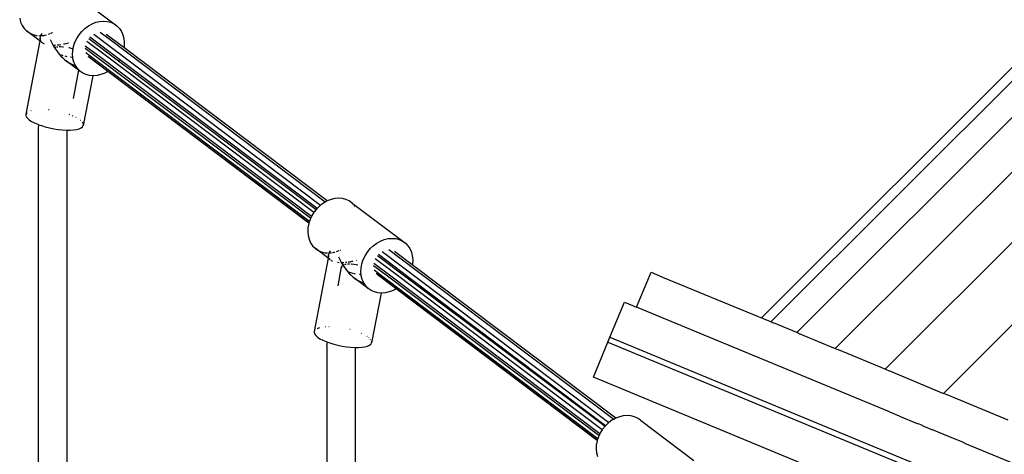
# Model space of a CAD drawing. Extents: x -10.2 to 2.9, y -7.3 to 9.5.
# Drawn here: x -3.1 to -2.5, y -1.8 to -1.5 of the extents above; entities that cross this region are included whole.
import ezdxf

# ---------------------------------------------------------------- set-up
doc = ezdxf.new("R2010")
doc.units = 0
doc.layers.get('0').update_dxf_attribs({"linetype": 'CONTINUOUS'})

# ---------------------------------------------------------------- blocks, each defined once
blk = doc.blocks.new('5322')
for p, q in [((-2.65836, -1.69662), (-2.04263, -1.08089)), ((-2.65304, -1.69882), (-2.04042, -1.0862)), ((-2.63874, -1.70475), (-2.0345, -1.10051)), ((-2.61733, -1.71362), (-2.02563, -1.12192)), ((-2.58961, -1.7251), (-2.01415, -1.14964)), ((-2.55728, -1.73849), (-2.00076, -1.18197)), ((-3.0454, -1.51215), (-3.01588, -1.53441)), ((-3.06985, -1.53027), (-3.06932, -1.53232)), ((-3.06932, -1.53232), (-3.06849, -1.5342)), ((-3.06849, -1.5342), (-3.06737, -1.53586)), ((-3.03365, -1.53583), (-3.03174, -1.53441)), ((-3.03174, -1.53441), (-3.0297, -1.53328)), ((-3.0297, -1.53328), (-3.02759, -1.53245)), ((-3.02759, -1.53245), (-3.02544, -1.53194)), ((-3.02544, -1.53194), (-3.02331, -1.53177)), ((-3.02331, -1.53177), (-3.02125, -1.53194)), ((-3.02125, -1.53194), (-3.01929, -1.53245)), ((-3.01929, -1.53245), (-3.01749, -1.53328)), ((-3.01749, -1.53328), (-3.01588, -1.53441)), ((-3.01588, -1.53441), (-3.01451, -1.53583)), ((-3.06737, -1.53586), (-3.066, -1.53728)), ((-3.066, -1.53728), (-3.06439, -1.53841)), ((-3.05875, -1.54276), (-3.066, -1.53728)), ((-3.06439, -1.53841), (-3.06259, -1.53924)), ((-3.06259, -1.53924), (-3.06063, -1.53975)), ((-3.06063, -1.53975), (-3.06017, -1.53979)), ((-3.05915, -1.53987), (-3.05857, -1.53992)), ((-3.05857, -1.53992), (-3.0581, -1.53988)), ((-3.05834, -1.5406), (-3.05814, -1.53997)), ((-3.05814, -1.53997), (-3.0581, -1.53988)), ((-3.0581, -1.53988), (-3.05784, -1.53932)), ((-3.05795, -1.53987), (-3.05733, -1.53982)), ((-3.05784, -1.53932), (-3.05745, -1.53865)), ((-3.0573, -1.53982), (-3.05644, -1.53975)), ((-3.05644, -1.53975), (-3.05637, -1.53974)), ((-3.0563, -1.53972), (-3.05588, -1.53962)), ((-3.05583, -1.53961), (-3.05499, -1.53941)), ((-3.05406, -1.53915), (-3.05396, -1.53911)), ((-3.05393, -1.5391), (-3.05291, -1.5387)), ((-3.05252, -1.53855), (-3.05218, -1.53841)), ((-3.05218, -1.53841), (-3.05193, -1.53828)), ((-3.05184, -1.53822), (-3.05173, -1.53817)), ((-3.03823, -1.54142), (-3.03693, -1.53937)), ((-3.03693, -1.53937), (-3.03539, -1.5375)), ((-3.03539, -1.5375), (-3.03365, -1.53583)), ((-3.02867, -1.53912), (-2.90288, -1.63401)), ((-3.01974, -1.5422), (-3.02511, -1.53816)), ((-3.01206, -1.54653), (-3.02184, -1.53916)), ((-3.01451, -1.53583), (-3.01339, -1.5375)), ((-3.01339, -1.5375), (-3.01256, -1.53937)), ((-3.01256, -1.53937), (-3.01203, -1.54142)), ((-3.05875, -1.54276), (-3.0664, -1.5834)), ((-3.05844, -1.5412), (-3.05875, -1.54276)), ((-3.05867, -1.54282), (-3.05875, -1.54276)), ((-3.05802, -1.54331), (-3.05854, -1.54292)), ((-3.05845, -1.5416), (-3.05844, -1.5412)), ((-3.05844, -1.5412), (-3.05834, -1.5406)), ((-3.05835, -1.54231), (-3.05838, -1.54213)), ((-3.05816, -1.54281), (-3.05835, -1.54231)), ((-3.05798, -1.54311), (-3.05816, -1.54281)), ((-3.05749, -1.54369), (-3.05794, -1.54337)), ((-3.05788, -1.54327), (-3.05791, -1.54322)), ((-3.05749, -1.54369), (-3.05788, -1.54327)), ((-3.05721, -1.54392), (-3.05749, -1.54369)), ((-3.05702, -1.54407), (-3.05706, -1.54404)), ((-3.05673, -1.54423), (-3.05702, -1.54407)), ((-3.05646, -1.5444), (-3.05669, -1.54426)), ((-3.05603, -1.54458), (-3.05646, -1.5444)), ((-3.05297, -1.54203), (-3.05228, -1.54352)), ((-3.05228, -1.54352), (-3.05154, -1.54495)), ((-3.05154, -1.54495), (-3.05132, -1.54533)), ((-3.05108, -1.54533), (-3.05132, -1.54533)), ((-3.05132, -1.54533), (-3.05073, -1.54633)), ((-3.0503, -1.54531), (-3.05098, -1.54533)), ((-3.04994, -1.54528), (-3.0503, -1.54531)), ((-3.04799, -1.5451), (-3.04912, -1.54522)), ((-3.047, -1.54495), (-3.04799, -1.5451)), ((-3.04552, -1.54468), (-3.04556, -1.54469)), ((-3.0451, -1.54459), (-3.04552, -1.54468)), ((-3.04424, -1.5444), (-3.04493, -1.54455)), ((-3.04295, -1.54407), (-3.04424, -1.5444)), ((-3.04285, -1.54404), (-3.04295, -1.54407)), ((-3.04278, -1.54402), (-3.04282, -1.54403)), ((-3.04026, -1.54723), (-3.04, -1.54584)), ((-3.04, -1.54584), (-3.03926, -1.54359)), ((-3.03926, -1.54359), (-3.03823, -1.54142)), ((-3.02464, -1.55229), (-3.03345, -1.54564)), ((-3.02242, -1.55072), (-3.03255, -1.54308)), ((-3.0315, -1.54152), (-3.01501, -1.55392)), ((-3.01449, -1.5531), (-3.03085, -1.54076)), ((-2.9003, -1.63227), (-3.01974, -1.5422)), ((-3.01193, -1.54584), (-3.01206, -1.54653)), ((-3.01203, -1.54142), (-3.01182, -1.54359)), ((-3.01182, -1.54359), (-3.01193, -1.54584)), ((-3.05073, -1.54633), (-3.05049, -1.54671)), ((-3.05009, -1.54652), (-3.05049, -1.54671)), ((-3.05049, -1.54671), (-3.04988, -1.54766)), ((-3.04973, -1.54643), (-3.05009, -1.54652)), ((-3.04988, -1.54766), (-3.04896, -1.54892)), ((-3.04927, -1.54631), (-3.04945, -1.54636)), ((-3.04867, -1.54624), (-3.04927, -1.54631)), ((-3.04896, -1.54892), (-3.04801, -1.55011)), ((-3.04803, -1.55017), (-3.04791, -1.55022)), ((-3.04801, -1.55011), (-3.04791, -1.55022)), ((-3.04713, -1.54614), (-3.04798, -1.54618)), ((-3.04791, -1.55022), (-3.04701, -1.55121)), ((-3.04791, -1.55022), (-3.04751, -1.55038)), ((-3.04751, -1.55038), (-3.04629, -1.55078)), ((-3.04587, -1.54619), (-3.04713, -1.54614)), ((-3.04701, -1.55121), (-3.04599, -1.55223)), ((-3.04629, -1.55078), (-3.04587, -1.55089)), ((-3.04547, -1.54622), (-3.04587, -1.54619)), ((-3.04476, -1.55117), (-3.04368, -1.5514)), ((-3.0423, -1.5467), (-3.04265, -1.54663)), ((-3.0418, -1.5468), (-3.04218, -1.54673)), ((-3.04048, -1.54715), (-3.0418, -1.5468)), ((-3.04054, -1.55036), (-3.04043, -1.54811)), ((-3.0404, -1.55176), (-3.04054, -1.55036)), ((-3.04026, -1.54723), (-3.04048, -1.54715)), ((-3.04043, -1.54811), (-3.04026, -1.54723)), ((-3.02585, -1.55278), (-3.03359, -1.54694)), ((-3.02831, -1.55309), (-3.03323, -1.54938)), ((-3.03206, -1.55138), (-3.03176, -1.55164)), ((-2.90663, -1.63804), (-3.02242, -1.55072)), ((-2.89918, -1.63165), (-3.01206, -1.54653)), ((-3.04599, -1.55223), (-3.04493, -1.55316)), ((-3.04493, -1.55316), (-3.04385, -1.554)), ((-3.04385, -1.554), (-3.04275, -1.55473)), ((-3.03715, -1.55904), (-3.04385, -1.554)), ((-3.04275, -1.55473), (-3.04165, -1.55536)), ((-3.04165, -1.55536), (-3.04054, -1.55587)), ((-3.04158, -1.55168), (-3.04144, -1.5517)), ((-3.04132, -1.55171), (-3.0409, -1.55175)), ((-3.0409, -1.55175), (-3.0404, -1.55176)), ((-3.04054, -1.55587), (-3.03943, -1.55628)), ((-3.04033, -1.55253), (-3.0404, -1.55176)), ((-3.0398, -1.55458), (-3.04033, -1.55253)), ((-3.03897, -1.55646), (-3.0398, -1.55458)), ((-3.03943, -1.55628), (-3.03907, -1.55637)), ((-3.03785, -1.55812), (-3.03897, -1.55646)), ((-3.03176, -1.55164), (-3.03169, -1.5517)), ((-3.02101, -1.55976), (-3.03169, -1.5517)), ((-2.90911, -1.64298), (-3.02831, -1.55309)), ((-2.90846, -1.6413), (-3.02585, -1.55278)), ((-2.90797, -1.64027), (-3.02464, -1.55229)), ((-3.01449, -1.5531), (-3.01501, -1.55392)), ((-3.01501, -1.55392), (-2.9053, -1.63636)), ((-2.90484, -1.63582), (-3.01449, -1.5531)), ((-3.03715, -1.55904), (-3.04013, -1.57484)), ((-3.03712, -1.55888), (-3.03785, -1.55812)), ((-3.03712, -1.55888), (-3.03715, -1.55904)), ((-3.03647, -1.55954), (-3.03715, -1.55904)), ((-3.03647, -1.55954), (-3.03712, -1.55888)), ((-3.03487, -1.56068), (-3.03647, -1.55954)), ((-3.03307, -1.56151), (-3.03487, -1.56068)), ((-3.02935, -1.56216), (-3.03457, -1.58986)), ((-3.03111, -1.56201), (-3.03307, -1.56151)), ((-3.02935, -1.56216), (-3.03111, -1.56201)), ((-3.02905, -1.56218), (-3.02935, -1.56216)), ((-3.02692, -1.56201), (-3.02905, -1.56218)), ((-3.02477, -1.56151), (-3.02692, -1.56201)), ((-3.02266, -1.56068), (-3.02477, -1.56151)), ((-3.02101, -1.55976), (-3.02266, -1.56068)), ((-2.9094, -1.64387), (-3.02101, -1.55976)), ((-2.90942, -1.64392), (-3.02101, -1.55976)), ((-3.0664, -1.5834), (-3.06647, -1.58414)), ((-3.06647, -1.58414), (-3.06618, -1.58494)), ((-3.06597, -1.58273), (-3.0664, -1.5834)), ((-3.0657, -1.58252), (-3.06597, -1.58273)), ((-3.06478, -1.58195), (-3.06486, -1.58199)), ((-3.06352, -1.5815), (-3.06366, -1.58154)), ((-3.05358, -1.58116), (-3.05386, -1.58113)), ((-3.04208, -1.58378), (-3.04232, -1.58369)), ((-3.06618, -1.58494), (-3.06554, -1.58577)), ((-3.06554, -1.58577), (-3.06456, -1.58663)), ((-3.06456, -1.58663), (-3.06327, -1.58748)), ((-3.06327, -1.58748), (-3.06169, -1.58832)), ((-3.06169, -1.58832), (-3.05987, -1.58911)), ((-3.05987, -1.58911), (-3.05914, -1.58938)), ((-3.0595, -1.59128), (-3.05914, -1.58938)), ((-3.05914, -1.58938), (-3.05783, -1.58986)), ((-3.04017, -1.58455), (-3.04058, -1.58437)), ((-3.03849, -1.58535), (-3.03863, -1.58528)), ((-3.03717, -1.58613), (-3.03728, -1.58605)), ((-3.03594, -1.58704), (-3.03606, -1.58693)), ((-3.0348, -1.58832), (-3.03515, -1.58785)), ((-3.03451, -1.58911), (-3.0348, -1.58832)), ((-3.03457, -1.58986), (-3.03451, -1.58911)), ((-3.0595, -1.8021), (-3.0595, -1.59128)), ((-3.05783, -1.58986), (-3.05563, -1.59053)), ((-3.05563, -1.59053), (-3.05332, -1.59111)), ((-3.05332, -1.59111), (-3.05094, -1.59159)), ((-3.05094, -1.59159), (-3.04855, -1.59196)), ((-3.04855, -1.59196), (-3.0462, -1.59222)), ((-3.0462, -1.59222), (-3.04396, -1.59234)), ((-3.04396, -1.59234), (-3.04343, -1.59234)), ((-3.04343, -1.59234), (-3.0435, -1.59274)), ((-3.0435, -1.8021), (-3.0435, -1.59274)), ((-3.04343, -1.59234), (-3.04185, -1.59234)), ((-3.04185, -1.59234), (-3.03994, -1.59222)), ((-3.03994, -1.59222), (-3.03827, -1.59196)), ((-3.03827, -1.59196), (-3.03686, -1.59159)), ((-3.03686, -1.59159), (-3.03577, -1.59111)), ((-3.03577, -1.59111), (-3.035, -1.59053)), ((-3.035, -1.59053), (-3.03457, -1.58986)), ((-2.90126, -1.63281), (-2.90288, -1.63401)), ((-2.9003, -1.63227), (-2.90126, -1.63281)), ((-2.89922, -1.63167), (-2.9003, -1.63227)), ((-2.89918, -1.63165), (-2.89922, -1.63167)), ((-2.89711, -1.63084), (-2.89918, -1.63165)), ((-2.89496, -1.63033), (-2.89711, -1.63084)), ((-2.89283, -1.63017), (-2.89496, -1.63033)), ((-2.89077, -1.63033), (-2.89283, -1.63017)), ((-2.88881, -1.63084), (-2.89077, -1.63033)), ((-2.88701, -1.63167), (-2.88881, -1.63084)), ((-2.8854, -1.63281), (-2.88701, -1.63167)), ((-2.8854, -1.63281), (-2.85588, -1.65507)), ((-2.88403, -1.63422), (-2.88513, -1.63309)), ((-2.90663, -1.63804), (-2.90775, -1.63982)), ((-2.90645, -1.63777), (-2.90663, -1.63804)), ((-2.9053, -1.63636), (-2.90645, -1.63777)), ((-2.90492, -1.63589), (-2.9053, -1.63636)), ((-2.90484, -1.63582), (-2.90492, -1.63589)), ((-2.90317, -1.63422), (-2.90484, -1.63582)), ((-2.90288, -1.63401), (-2.90317, -1.63422)), ((-2.88372, -1.63468), (-2.88403, -1.63422)), ((-2.90952, -1.64423), (-2.90995, -1.64651)), ((-2.90942, -1.64392), (-2.90952, -1.64423)), ((-2.9094, -1.64387), (-2.90942, -1.64392)), ((-2.90911, -1.64298), (-2.9094, -1.64387)), ((-2.90878, -1.64199), (-2.90911, -1.64298)), ((-2.90846, -1.6413), (-2.90878, -1.64199)), ((-2.90797, -1.64027), (-2.90846, -1.6413)), ((-2.90775, -1.63982), (-2.90797, -1.64027)), ((-2.90995, -1.64651), (-2.91006, -1.64875)), ((-2.91006, -1.64875), (-2.90985, -1.65093)), ((-2.90985, -1.65093), (-2.90932, -1.65297)), ((-2.90932, -1.65297), (-2.90849, -1.65485)), ((-2.90849, -1.65485), (-2.90737, -1.65652)), ((-2.87365, -1.65649), (-2.87174, -1.65507)), ((-2.87174, -1.65507), (-2.8697, -1.65393)), ((-2.8697, -1.65393), (-2.86759, -1.6531)), ((-2.86759, -1.6531), (-2.86544, -1.6526)), ((-2.86544, -1.6526), (-2.86331, -1.65243)), ((-2.86331, -1.65243), (-2.86125, -1.6526)), ((-2.86125, -1.6526), (-2.85929, -1.6531)), ((-2.85929, -1.6531), (-2.85749, -1.65393)), ((-2.85749, -1.65393), (-2.85588, -1.65507)), ((-2.85588, -1.65507), (-2.85451, -1.65649)), ((-2.90737, -1.65652), (-2.906, -1.65793)), ((-2.906, -1.65793), (-2.90439, -1.65907)), ((-2.89875, -1.66342), (-2.906, -1.65793)), ((-2.90439, -1.65907), (-2.90259, -1.6599)), ((-2.90259, -1.6599), (-2.90063, -1.66041)), ((-2.90063, -1.66041), (-2.89915, -1.66053)), ((-2.89834, -1.66125), (-2.89814, -1.66063)), ((-2.89823, -1.66055), (-2.8981, -1.66054)), ((-2.89814, -1.66063), (-2.8981, -1.66054)), ((-2.8981, -1.66054), (-2.89784, -1.65998)), ((-2.8981, -1.66054), (-2.89794, -1.66053)), ((-2.89784, -1.65998), (-2.89745, -1.65931)), ((-2.89768, -1.6605), (-2.89733, -1.66048)), ((-2.8973, -1.66047), (-2.89687, -1.66044)), ((-2.89637, -1.66039), (-2.89606, -1.66032)), ((-2.89588, -1.66028), (-2.89569, -1.66023)), ((-2.89549, -1.66018), (-2.89499, -1.66006)), ((-2.89406, -1.65981), (-2.89252, -1.6592)), ((-2.89213, -1.65904), (-2.89173, -1.65882)), ((-2.87823, -1.66208), (-2.87693, -1.66003)), ((-2.87693, -1.66003), (-2.87539, -1.65815)), ((-2.87539, -1.65815), (-2.87365, -1.65649)), ((-2.86871, -1.65979), (-2.74291, -1.75468)), ((-2.86511, -1.65881), (-2.86505, -1.65882)), ((-2.85974, -1.66286), (-2.86505, -1.65882)), ((-2.85206, -1.66719), (-2.86184, -1.65981)), ((-2.85451, -1.65649), (-2.85339, -1.65815)), ((-2.85339, -1.65815), (-2.85256, -1.66003)), ((-2.85256, -1.66003), (-2.85203, -1.66208)), ((-2.89875, -1.66342), (-2.9064, -1.70405)), ((-2.89844, -1.66185), (-2.89875, -1.66342)), ((-2.89854, -1.66358), (-2.89875, -1.66342)), ((-2.89845, -1.66242), (-2.89844, -1.66185)), ((-2.89838, -1.66279), (-2.89845, -1.66242)), ((-2.89844, -1.66185), (-2.89834, -1.66125)), ((-2.89802, -1.66397), (-2.89829, -1.66376)), ((-2.89816, -1.66346), (-2.89821, -1.66334)), ((-2.89798, -1.66376), (-2.89816, -1.66346)), ((-2.89759, -1.66429), (-2.89794, -1.66403)), ((-2.89788, -1.66392), (-2.89791, -1.66387)), ((-2.89758, -1.66425), (-2.89788, -1.66392)), ((-2.89702, -1.66472), (-2.89721, -1.66457)), ((-2.89687, -1.66481), (-2.89702, -1.66472)), ((-2.89658, -1.66498), (-2.89673, -1.66489)), ((-2.89603, -1.66524), (-2.89643, -1.66506)), ((-2.89337, -1.66588), (-2.89357, -1.66585)), ((-2.89266, -1.66594), (-2.89337, -1.66588)), ((-2.89297, -1.66269), (-2.89228, -1.66417)), ((-2.89228, -1.66417), (-2.89154, -1.6656)), ((-2.89139, -1.66599), (-2.89163, -1.66598)), ((-2.89154, -1.6656), (-2.89132, -1.66599)), ((-2.89132, -1.66599), (-2.89139, -1.66599)), ((-2.89108, -1.66598), (-2.89132, -1.66599)), ((-2.89132, -1.66599), (-2.89073, -1.66699)), ((-2.8903, -1.66596), (-2.89098, -1.66598)), ((-2.88994, -1.66594), (-2.8903, -1.66596)), ((-2.88833, -1.66579), (-2.88912, -1.66588)), ((-2.88677, -1.66557), (-2.88759, -1.66569)), ((-2.88552, -1.66534), (-2.88677, -1.66557)), ((-2.88493, -1.6652), (-2.88552, -1.66534)), ((-2.88278, -1.66467), (-2.88291, -1.66471)), ((-2.88, -1.6665), (-2.87926, -1.66425)), ((-2.87926, -1.66425), (-2.87823, -1.66208)), ((-2.86242, -1.67138), (-2.87255, -1.66374)), ((-2.87129, -1.66192), (-2.85483, -1.6743)), ((-2.85451, -1.67379), (-2.87087, -1.66144)), ((-2.7403, -1.75293), (-2.85974, -1.66286)), ((-2.85203, -1.66208), (-2.85182, -1.66425)), ((-2.85182, -1.66425), (-2.85193, -1.6665)), ((-2.89324, -1.67875), (-2.89126, -1.6682)), ((-2.8911, -1.6678), (-2.89126, -1.6682)), ((-2.89126, -1.6682), (-2.89118, -1.66865)), ((-2.89118, -1.66865), (-2.89111, -1.66875)), ((-2.89086, -1.66759), (-2.8911, -1.6678)), ((-2.89073, -1.66699), (-2.8905, -1.66736)), ((-2.89009, -1.66717), (-2.8905, -1.66736)), ((-2.8905, -1.66736), (-2.88988, -1.66831)), ((-2.88974, -1.66708), (-2.89009, -1.66717)), ((-2.88988, -1.66831), (-2.88896, -1.66957)), ((-2.88927, -1.66696), (-2.88946, -1.66701)), ((-2.88868, -1.66689), (-2.88927, -1.66696)), ((-2.88896, -1.66957), (-2.88801, -1.67076)), ((-2.88801, -1.67076), (-2.88792, -1.67086)), ((-2.88713, -1.66679), (-2.88798, -1.66683)), ((-2.88792, -1.67086), (-2.88751, -1.67103)), ((-2.88792, -1.67086), (-2.88701, -1.67187)), ((-2.88751, -1.67103), (-2.88629, -1.67143)), ((-2.88682, -1.6668), (-2.88713, -1.66679)), ((-2.88629, -1.67143), (-2.88497, -1.67178)), ((-2.88587, -1.66684), (-2.88609, -1.66683)), ((-2.88453, -1.66696), (-2.88587, -1.66684)), ((-2.88316, -1.66717), (-2.88453, -1.66696)), ((-2.88219, -1.66737), (-2.88316, -1.66717)), ((-2.88054, -1.67102), (-2.88043, -1.66877)), ((-2.8804, -1.67241), (-2.88054, -1.67102)), ((-2.88043, -1.66877), (-2.88, -1.6665)), ((-2.86585, -1.67343), (-2.87359, -1.6676)), ((-2.86464, -1.67294), (-2.87345, -1.6663)), ((-2.86831, -1.67375), (-2.87323, -1.67004)), ((-2.74663, -1.75869), (-2.86242, -1.67138)), ((-2.85193, -1.6665), (-2.85206, -1.66719)), ((-2.73918, -1.75231), (-2.85206, -1.66719)), ((-2.72761, -1.69067), (-2.71958, -1.67126)), ((-2.71958, -1.67126), (-2.71363, -1.67373)), ((-2.88701, -1.67187), (-2.88599, -1.67289)), ((-2.88599, -1.67289), (-2.88493, -1.67382)), ((-2.88497, -1.67178), (-2.88369, -1.67204)), ((-2.88493, -1.67382), (-2.88385, -1.67465)), ((-2.87647, -1.68019), (-2.88385, -1.67465)), ((-2.88385, -1.67465), (-2.88275, -1.67538)), ((-2.88275, -1.67538), (-2.88165, -1.67601)), ((-2.88165, -1.67601), (-2.88054, -1.67653)), ((-2.88159, -1.67233), (-2.88144, -1.67234)), ((-2.88133, -1.67236), (-2.8809, -1.6724)), ((-2.8809, -1.6724), (-2.8804, -1.67241)), ((-2.88054, -1.67653), (-2.87943, -1.67693)), ((-2.88033, -1.67319), (-2.8804, -1.67241)), ((-2.8798, -1.67524), (-2.88033, -1.67319)), ((-2.879, -1.67705), (-2.8798, -1.67524)), ((-2.87943, -1.67693), (-2.879, -1.67705)), ((-2.87897, -1.67711), (-2.879, -1.67705)), ((-2.7494, -1.76453), (-2.87206, -1.67203)), ((-2.87156, -1.67247), (-2.87152, -1.67251)), ((-2.86103, -1.68042), (-2.87152, -1.67251)), ((-2.74911, -1.76364), (-2.86831, -1.67375)), ((-2.74846, -1.76196), (-2.86585, -1.67343)), ((-2.74797, -1.76092), (-2.86464, -1.67294)), ((-2.85451, -1.67379), (-2.85483, -1.6743)), ((-2.85483, -1.6743), (-2.74509, -1.75676)), ((-2.74487, -1.7565), (-2.85451, -1.67379)), ((-2.71363, -1.67373), (-2.71322, -1.6739)), ((-2.71322, -1.6739), (-2.66018, -1.69587)), ((-2.87785, -1.67878), (-2.87897, -1.67711)), ((-2.87647, -1.68019), (-2.87785, -1.67878)), ((-2.87487, -1.68133), (-2.87647, -1.68019)), ((-2.87307, -1.68216), (-2.87487, -1.68133)), ((-2.87111, -1.68267), (-2.87307, -1.68216)), ((-2.86477, -1.68216), (-2.86692, -1.68267)), ((-2.86266, -1.68133), (-2.86477, -1.68216)), ((-2.86103, -1.68042), (-2.86266, -1.68133)), ((-2.74942, -1.76459), (-2.86103, -1.68042)), ((-2.86935, -1.68281), (-2.87457, -1.71051)), ((-2.86935, -1.68281), (-2.87111, -1.68267)), ((-2.86905, -1.68284), (-2.86935, -1.68281)), ((-2.86692, -1.68267), (-2.86905, -1.68284)), ((-2.74235, -1.70729), (-2.73431, -1.68789)), ((-2.73431, -1.68789), (-2.72761, -1.69067)), ((-2.58729, -1.74879), (-2.72761, -1.69067)), ((-2.66018, -1.69587), (-2.66014, -1.69588)), ((-2.66014, -1.69588), (-2.65836, -1.69662)), ((-2.65727, -1.69707), (-2.65836, -1.69662)), ((-2.65727, -1.69707), (-2.65722, -1.69709)), ((-2.65304, -1.69882), (-2.65722, -1.69709)), ((-2.65304, -1.69882), (-2.65171, -1.69937)), ((-2.9064, -1.70405), (-2.90647, -1.70479)), ((-2.90629, -1.70388), (-2.9064, -1.70405)), ((-2.9057, -1.70317), (-2.90574, -1.7032)), ((-2.90482, -1.70263), (-2.90486, -1.70265)), ((-2.90411, -1.70232), (-2.90478, -1.70261)), ((-2.90352, -1.70216), (-2.90411, -1.70232)), ((-2.90015, -1.70163), (-2.90031, -1.70164)), ((-2.89812, -1.70156), (-2.89832, -1.70156)), ((-2.88644, -1.7031), (-2.88674, -1.70303)), ((-2.65171, -1.69937), (-2.65165, -1.6994)), ((-2.63874, -1.70475), (-2.65165, -1.6994)), ((-2.90647, -1.70479), (-2.90618, -1.70559)), ((-2.90618, -1.70559), (-2.90554, -1.70643)), ((-2.90554, -1.70643), (-2.90456, -1.70728)), ((-2.90456, -1.70728), (-2.90327, -1.70814)), ((-2.90327, -1.70814), (-2.90169, -1.70897)), ((-2.90169, -1.70897), (-2.89987, -1.70977)), ((-2.89987, -1.70977), (-2.89914, -1.71003)), ((-2.88017, -1.7052), (-2.88037, -1.70512)), ((-2.87707, -1.70685), (-2.87728, -1.70671)), ((-2.87594, -1.70769), (-2.87606, -1.70758)), ((-2.87513, -1.70854), (-2.87518, -1.70846)), ((-2.87451, -1.70977), (-2.87466, -1.70934)), ((-2.87457, -1.71051), (-2.87451, -1.70977)), ((-2.7435, -1.71006), (-2.74235, -1.70729)), ((-2.74235, -1.70729), (-1.99885, -2.01526)), ((-2.63722, -1.70538), (-2.63874, -1.70475)), ((-2.63722, -1.70538), (-2.63711, -1.70542)), ((-2.63711, -1.70542), (-2.61733, -1.71362)), ((-2.8995, -1.71193), (-2.89914, -1.71003)), ((-2.8995, -1.71193), (-2.8995, -1.8021)), ((-2.89914, -1.71003), (-2.89783, -1.71051)), ((-2.89783, -1.71051), (-2.89563, -1.71118)), ((-2.89563, -1.71118), (-2.89332, -1.71176)), ((-2.89332, -1.71176), (-2.89094, -1.71225)), ((-2.89094, -1.71225), (-2.88855, -1.71262)), ((-2.88855, -1.71262), (-2.8862, -1.71287)), ((-2.8862, -1.71287), (-2.88396, -1.713)), ((-2.88396, -1.713), (-2.88343, -1.713)), ((-2.88343, -1.713), (-2.8835, -1.71339)), ((-2.8835, -1.8021), (-2.8835, -1.71339)), ((-2.88343, -1.713), (-2.88185, -1.713)), ((-2.88185, -1.713), (-2.87994, -1.71287)), ((-2.87994, -1.71287), (-2.87827, -1.71262)), ((-2.87827, -1.71262), (-2.87686, -1.71225)), ((-2.87686, -1.71225), (-2.87577, -1.71176)), ((-2.87577, -1.71176), (-2.875, -1.71118)), ((-2.875, -1.71118), (-2.87457, -1.71051)), ((-2.75153, -1.72947), (-2.7435, -1.71006)), ((-2.7435, -1.71006), (-2, -2.01803)), ((-2.61733, -1.71362), (-2.61566, -1.71431)), ((-2.61566, -1.71431), (-2.61553, -1.71436)), ((-2.58961, -1.7251), (-2.61553, -1.71436)), ((-2.58961, -1.7251), (-2.58783, -1.72583)), ((-2.58783, -1.72583), (-2.58773, -1.72588)), ((-2.58773, -1.72588), (-2.55728, -1.73849)), ((-2.61179, -1.78735), (-2.75153, -1.72947)), ((-2.55532, -1.7393), (-2.55728, -1.73849)), ((-2.55532, -1.7393), (-2.55524, -1.73933)), ((-2.52144, -1.75333), (-2.55524, -1.73933)), ((-2.74126, -1.75346), (-2.74291, -1.75468)), ((-2.7403, -1.75293), (-2.74126, -1.75346)), ((-2.73922, -1.75233), (-2.7403, -1.75293)), ((-2.73918, -1.75231), (-2.73922, -1.75233)), ((-2.73711, -1.7515), (-2.73918, -1.75231)), ((-2.73496, -1.75099), (-2.73711, -1.7515)), ((-2.73283, -1.75082), (-2.73496, -1.75099)), ((-2.73077, -1.75099), (-2.73283, -1.75082)), ((-2.72881, -1.7515), (-2.73077, -1.75099)), ((-2.72701, -1.75233), (-2.72881, -1.7515)), ((-2.7254, -1.75346), (-2.72701, -1.75233)), ((-2.7254, -1.75346), (-2.69588, -1.77572)), ((-2.72513, -1.75375), (-2.7254, -1.75346)), ((-2.58729, -1.74879), (-2.58726, -1.7488)), ((-2.58726, -1.7488), (-2.58186, -1.75104)), ((-2.58186, -1.75104), (-2.58179, -1.75107)), ((-2.58179, -1.75107), (-2.57184, -1.75519)), ((-2.74663, -1.75869), (-2.74775, -1.76047)), ((-2.74645, -1.75842), (-2.74663, -1.75869)), ((-2.74509, -1.75676), (-2.74645, -1.75842)), ((-2.74492, -1.75654), (-2.74509, -1.75676)), ((-2.74487, -1.7565), (-2.74492, -1.75654)), ((-2.74317, -1.75488), (-2.74487, -1.7565)), ((-2.74291, -1.75468), (-2.74317, -1.75488)), ((-2.57184, -1.75519), (-2.5718, -1.7552)), ((-2.56892, -1.7564), (-2.5718, -1.7552)), ((-2.5689, -1.75641), (-2.56892, -1.7564)), ((-2.5689, -1.75641), (-2.56886, -1.75642)), ((-2.56881, -1.75644), (-2.56886, -1.75642)), ((-2.56881, -1.75644), (-2.56343, -1.75867)), ((-2.56338, -1.75869), (-2.56343, -1.75867)), ((-2.55086, -1.76388), (-2.56338, -1.75869)), ((-2.74911, -1.76364), (-2.7494, -1.76453)), ((-2.74878, -1.76264), (-2.74911, -1.76364)), ((-2.74846, -1.76196), (-2.74878, -1.76264)), ((-2.74797, -1.76092), (-2.74846, -1.76196)), ((-2.74775, -1.76047), (-2.74797, -1.76092)), ((-2.55079, -1.76391), (-2.55086, -1.76388)), ((-2.54568, -1.76602), (-2.55079, -1.76391)), ((-2.74995, -1.76716), (-2.75006, -1.76941)), ((-2.75006, -1.76941), (-2.74985, -1.77158)), ((-2.74952, -1.76489), (-2.74995, -1.76716)), ((-2.74942, -1.76459), (-2.74952, -1.76489)), ((-2.7494, -1.76453), (-2.74942, -1.76459)), ((-2.54561, -1.76606), (-2.54568, -1.76602)), ((-2.54561, -1.76606), (-2.04748, -1.97239)), ((-2.74985, -1.77158), (-2.74932, -1.77363))]:
    blk.add_line(p, q)
blk = doc.blocks.new('5322_C_PJYJQ')
at = {"ltscale": 100}
blk.add_blockref('5322', (0, 0), dxfattribs=at)
blk = doc.blocks.new('5322_С_ЗОНОЙ')
at = {"ltscale": 100}
blk.add_blockref('5322_C_PJYJQ', (0, 0), dxfattribs=at)

msp = doc.modelspace()

# ---------------------------------------------------------------- block references
at = {"ltscale": 100}
msp.add_blockref('5322_С_ЗОНОЙ', (0, 0), dxfattribs=at)

doc.saveas('drawing.dxf')
